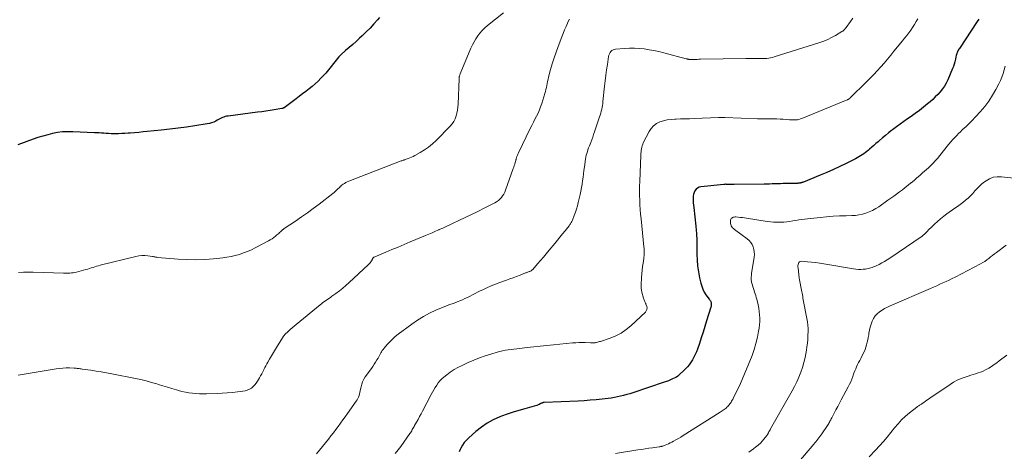
# Model space of a CAD drawing. Units: feet. Extents: x 2025000 to 2029315, y 515000 to 520000.
# Drawn here: x 2027539 to 2027804, y 515464 to 515580 of the extents above; entities that cross this region are included whole.
import ezdxf

# ---------------------------------------------------------------- set-up
doc = ezdxf.new("R2010")
doc.units = ezdxf.units.FT
doc.header["$LTSCALE"] = 100
doc.header["$MEASUREMENT"] = 0
doc.layers.add('CONTOUR INDEX', color=32, linetype='Continuous', lineweight=25)
doc.layers.add('CONTOUR INTERMEDIATE', color=40, linetype='Continuous', lineweight=15)

msp = doc.modelspace()

# ---------------------------------------------------------------- linework, layer by layer
at = {"layer": 'CONTOUR INDEX', "flags": 128}
for points, elevation in [([(2027635.7, 515580.86), (2027635.16, 515580.21), (2027634.18, 515579.08), (2027633.17, 515577.99), (2027632.13, 515576.93), (2027631.05, 515575.9), (2027630.34, 515575.24), (2027629.41, 515574.39), (2027628.47, 515573.55), (2027627.52, 515572.73), (2027626.55, 515571.92), (2027626.33, 515571.74), (2027625.5, 515571), (2027624.72, 515570.22), (2027623.99, 515569.38), (2027623.31, 515568.51), (2027622.64, 515567.62), (2027621.95, 515566.74), (2027621.22, 515565.9), (2027620.47, 515565.08), (2027619.93, 515564.5), (2027619.17, 515563.74), (2027618.39, 515563), (2027617.57, 515562.3), (2027616.74, 515561.62), (2027615.88, 515560.97), (2027615.02, 515560.31), (2027614.16, 515559.67), (2027613.29, 515559.02), (2027610.03, 515556.6), (2027609.97, 515556.56), (2027609.9, 515556.52), (2027609.84, 515556.48), (2027609.77, 515556.44), (2027609.7, 515556.41), (2027609.62, 515556.39), (2027609.55, 515556.37), (2027609.47, 515556.35), (2027607.4, 515556.02), (2027606.28, 515555.84), (2027605.16, 515555.67), (2027604.05, 515555.52), (2027602.93, 515555.37), (2027594.97, 515554.36), (2027594.58, 515554.29), (2027594.21, 515554.2), (2027593.84, 515554.07), (2027593.48, 515553.92), (2027593.13, 515553.75), (2027592.78, 515553.57), (2027592.43, 515553.39), (2027592.08, 515553.21), (2027591.68, 515553), (2027591.12, 515552.73), (2027590.55, 515552.51), (2027589.96, 515552.35), (2027589.35, 515552.22), (2027586.08, 515551.7), (2027583.82, 515551.37), (2027581.56, 515551.06), (2027579.3, 515550.79), (2027577.03, 515550.55), (2027573.28, 515550.19), (2027572.14, 515550.08), (2027570.99, 515549.98), (2027569.85, 515549.88), (2027568.7, 515549.79), (2027568.16, 515549.74), (2027567.28, 515549.68), (2027566.41, 515549.64), (2027565.53, 515549.62), (2027564.66, 515549.61), (2027564.17, 515549.61), (2027563.54, 515549.62), (2027562.9, 515549.64), (2027562.27, 515549.67), (2027561.64, 515549.72), (2027561, 515549.77), (2027560.37, 515549.81), (2027559.74, 515549.85), (2027559.1, 515549.88), (2027553.27, 515550.14), (2027551.91, 515550.15), (2027550.54, 515550.08), (2027549.19, 515549.9), (2027547.85, 515549.65), (2027546.52, 515549.32), (2027545.19, 515548.96), (2027543.88, 515548.55), (2027542.58, 515548.11), (2027538.47, 515546.63)], 960), ([(2027796.66, 515580.36), (2027796.26, 515579.77), (2027791.46, 515572.54), (2027791.3, 515572.28), (2027791.15, 515572.02), (2027791.02, 515571.75), (2027790.89, 515571.47), (2027790.78, 515571.18), (2027790.69, 515570.89), (2027790.61, 515570.6), (2027790.55, 515570.3), (2027790.42, 515569.6), (2027790.28, 515568.96), (2027790.11, 515568.33), (2027789.9, 515567.7), (2027789.66, 515567.09), (2027788.34, 515564.07), (2027787.92, 515563.22), (2027787.45, 515562.39), (2027786.91, 515561.62), (2027786.31, 515560.87), (2027785.67, 515560.17), (2027785, 515559.48), (2027784.3, 515558.83), (2027783.58, 515558.19), (2027782.91, 515557.63), (2027781.83, 515556.74), (2027780.74, 515555.87), (2027779.62, 515555.04), (2027778.49, 515554.22), (2027777.57, 515553.58), (2027776.56, 515552.86), (2027775.55, 515552.14), (2027774.54, 515551.42), (2027773.54, 515550.68), (2027773.2, 515550.43), (2027772.38, 515549.81), (2027771.58, 515549.17), (2027770.79, 515548.51), (2027770.02, 515547.83), (2027769.61, 515547.46), (2027769.05, 515546.96), (2027768.49, 515546.46), (2027767.93, 515545.96), (2027767.36, 515545.47), (2027767.02, 515545.18), (2027766.61, 515544.85), (2027766.2, 515544.53), (2027765.77, 515544.22), (2027765.34, 515543.93), (2027764.89, 515543.65), (2027764.44, 515543.39), (2027763.99, 515543.13), (2027763.52, 515542.89), (2027761.05, 515541.63), (2027759.34, 515540.79), (2027757.61, 515539.97), (2027755.86, 515539.2), (2027754.1, 515538.46), (2027749.57, 515536.62), (2027749.44, 515536.57), (2027749.31, 515536.53), (2027749.18, 515536.49), (2027749.05, 515536.45), (2027748.91, 515536.41), (2027748.78, 515536.38), (2027748.65, 515536.36), (2027748.52, 515536.33), (2027748.37, 515536.31), (2027748.24, 515536.3), (2027748.1, 515536.29), (2027747.96, 515536.28), (2027744.88, 515536.22), (2027744.14, 515536.2), (2027743.41, 515536.18), (2027742.67, 515536.16), (2027741.93, 515536.14), (2027741.2, 515536.11), (2027740.46, 515536.09), (2027739.72, 515536.08), (2027738.98, 515536.07), (2027730.95, 515535.99), (2027730.62, 515535.99), (2027730.3, 515535.99), (2027729.97, 515535.99), (2027729.65, 515536), (2027729.26, 515536.01), (2027729.13, 515536.01), (2027729, 515536.01), (2027728.86, 515536.01), (2027728.73, 515536.02), (2027728.6, 515536.02), (2027728.47, 515536.01), (2027728.33, 515536.01), (2027728.2, 515536), (2027722.02, 515535.33), (2027721.53, 515535.21), (2027721.09, 515535), (2027720.72, 515534.69), (2027720.4, 515534.29), (2027720.17, 515533.82), (2027720, 515533.33), (2027719.92, 515532.82), (2027719.9, 515532.29), (2027719.9, 515532.18), (2027719.94, 515531.59), (2027719.98, 515531), (2027720.03, 515530.41), (2027720.09, 515529.82), (2027720.64, 515524.78), (2027720.67, 515524.44), (2027720.71, 515524.09), (2027720.75, 515523.75), (2027720.78, 515523.4), (2027720.81, 515523.05), (2027720.83, 515522.88), (2027720.84, 515522.71), (2027720.86, 515522.54), (2027720.87, 515522.37), (2027720.88, 515522.2), (2027720.88, 515522.02), (2027720.89, 515521.85), (2027720.89, 515521.68), (2027720.93, 515517.29), (2027721, 515515.68), (2027721.13, 515514.09), (2027721.37, 515512.5), (2027721.67, 515510.92), (2027721.99, 515509.48), (2027722.23, 515508.65), (2027722.53, 515507.85), (2027722.92, 515507.09), (2027723.38, 515506.36), (2027724.21, 515505.19), (2027724.3, 515505.06), (2027724.39, 515504.94), (2027724.48, 515504.81), (2027724.58, 515504.69), (2027724.66, 515504.56), (2027724.72, 515504.43), (2027724.76, 515504.28), (2027724.78, 515504.14), (2027724.79, 515503.96), (2027724.8, 515503.72), (2027724.78, 515503.47), (2027724.74, 515503.24), (2027724.68, 515503), (2027723.55, 515499.33), (2027723.08, 515497.81), (2027722.6, 515496.29), (2027722.11, 515494.78), (2027721.61, 515493.26), (2027721.11, 515491.78), (2027720.83, 515491.02), (2027720.52, 515490.28), (2027720.16, 515489.56), (2027719.77, 515488.85), (2027719.62, 515488.59), (2027719.26, 515488.04), (2027718.87, 515487.52), (2027718.44, 515487.03), (2027717.98, 515486.56), (2027715.78, 515484.5), (2027715.72, 515484.45), (2027715.66, 515484.4), (2027715.6, 515484.35), (2027715.53, 515484.31), (2027715.47, 515484.27), (2027715.4, 515484.23), (2027715.33, 515484.19), (2027715.26, 515484.16), (2027714.35, 515483.73), (2027713.82, 515483.49), (2027713.28, 515483.26), (2027712.74, 515483.06), (2027712.19, 515482.86), (2027703.73, 515480.04), (2027702.91, 515479.78), (2027702.1, 515479.53), (2027701.27, 515479.31), (2027700.44, 515479.1), (2027699.61, 515478.91), (2027698.77, 515478.75), (2027697.93, 515478.61), (2027697.08, 515478.5), (2027695.53, 515478.32), (2027693.9, 515478.15), (2027692.27, 515478), (2027690.64, 515477.89), (2027689.01, 515477.8), (2027679.9, 515477.41), (2027679.79, 515477.4), (2027679.68, 515477.38), (2027679.58, 515477.36), (2027679.47, 515477.32), (2027679.36, 515477.28), (2027679.26, 515477.24), (2027679.16, 515477.2), (2027679.06, 515477.15), (2027678.61, 515476.91), (2027678.28, 515476.76), (2027677.94, 515476.61), (2027677.59, 515476.49), (2027677.24, 515476.39), (2027674.74, 515475.74), (2027673.14, 515475.3), (2027671.55, 515474.82), (2027669.98, 515474.28), (2027668.42, 515473.72), (2027667.96, 515473.54), (2027666.23, 515472.77), (2027664.58, 515471.88), (2027663.03, 515470.82), (2027661.54, 515469.65), (2027659.64, 515467.96), (2027659.01, 515467.34), (2027658.44, 515466.67), (2027657.96, 515465.94), (2027657.54, 515465.16), (2027657.34, 515464.75), (2027657.07, 515464.15)], 940)]:
    msp.add_lwpolyline(points, dxfattribs=dict(at, elevation=elevation))
at = {"layer": 'CONTOUR INTERMEDIATE', "flags": 128}
for points, elevation in [([(2027686.68, 515580.41), (2027686.36, 515579.74), (2027686.17, 515579.29), (2027685.78, 515578.38), (2027685.4, 515577.47), (2027685.03, 515576.55), (2027684.66, 515575.63), (2027683.67, 515573.07), (2027683.11, 515571.53), (2027682.58, 515569.99), (2027682.1, 515568.42), (2027681.65, 515566.84), (2027681.1, 515564.76), (2027680.96, 515564.22), (2027680.83, 515563.67), (2027680.72, 515563.12), (2027680.63, 515562.57), (2027680.52, 515562.02), (2027680.4, 515561.47), (2027680.26, 515560.93), (2027680.11, 515560.39), (2027679.27, 515557.72), (2027678.97, 515556.85), (2027678.64, 515555.99), (2027678.27, 515555.15), (2027677.86, 515554.33), (2027677.43, 515553.51), (2027677.01, 515552.69), (2027676.59, 515551.86), (2027676.18, 515551.03), (2027673, 515544.51), (2027672.91, 515544.3), (2027672.82, 515544.09), (2027672.73, 515543.88), (2027672.66, 515543.67), (2027672.6, 515543.51), (2027672.56, 515543.38), (2027672.51, 515543.24), (2027672.47, 515543.1), (2027672.43, 515542.96), (2027672.39, 515542.83), (2027672.35, 515542.69), (2027672.31, 515542.55), (2027672.27, 515542.41), (2027672.12, 515541.87), (2027672, 515541.46), (2027671.87, 515541.06), (2027671.74, 515540.65), (2027671.6, 515540.25), (2027669.53, 515534.41), (2027669.32, 515533.88), (2027669.06, 515533.37), (2027668.75, 515532.9), (2027668.41, 515532.44), (2027668.02, 515532.03), (2027667.6, 515531.65), (2027667.13, 515531.33), (2027666.64, 515531.04), (2027663.76, 515529.59), (2027662.08, 515528.75), (2027660.39, 515527.92), (2027658.7, 515527.1), (2027657, 515526.3), (2027655.46, 515525.58), (2027654.53, 515525.14), (2027653.59, 515524.71), (2027652.65, 515524.28), (2027651.71, 515523.86), (2027651.62, 515523.82), (2027650.72, 515523.43), (2027649.82, 515523.03), (2027648.91, 515522.64), (2027648, 515522.26), (2027643.93, 515520.57), (2027642.29, 515519.88), (2027640.65, 515519.18), (2027639.01, 515518.49), (2027637.37, 515517.78), (2027634.25, 515516.45), (2027634.18, 515516.41), (2027634.1, 515516.36), (2027634.04, 515516.3), (2027633.97, 515516.24), (2027633.92, 515516.17), (2027633.86, 515516.1), (2027633.82, 515516.03), (2027633.77, 515515.95), (2027633.52, 515515.48), (2027633.33, 515515.18), (2027633.13, 515514.9), (2027632.9, 515514.63), (2027632.66, 515514.38), (2027627.52, 515509.64), (2027626.66, 515508.88), (2027625.79, 515508.13), (2027624.88, 515507.42), (2027623.96, 515506.72), (2027622.89, 515505.94), (2027622.49, 515505.66), (2027622.09, 515505.37), (2027621.69, 515505.09), (2027621.28, 515504.82), (2027620.88, 515504.54), (2027620.48, 515504.25), (2027620.09, 515503.95), (2027619.7, 515503.65), (2027613.26, 515498.39), (2027612.71, 515497.94), (2027612.17, 515497.47), (2027611.65, 515496.99), (2027611.13, 515496.5), (2027610.25, 515495.65), (2027610.18, 515495.58), (2027610.12, 515495.51), (2027610.05, 515495.43), (2027609.99, 515495.36), (2027609.93, 515495.28), (2027609.87, 515495.2), (2027609.82, 515495.12), (2027609.76, 515495.04), (2027608.26, 515492.61), (2027607.71, 515491.74), (2027607.18, 515490.85), (2027606.65, 515489.97), (2027606.13, 515489.08), (2027605.63, 515488.23), (2027605.37, 515487.76), (2027605.11, 515487.29), (2027604.86, 515486.8), (2027604.62, 515486.32), (2027604.57, 515486.2), (2027604.3, 515485.66), (2027604.02, 515485.12), (2027603.73, 515484.59), (2027603.44, 515484.06), (2027602.89, 515483.12), (2027602.55, 515482.61), (2027602.16, 515482.13), (2027601.72, 515481.7), (2027601.24, 515481.31), (2027600.71, 515480.99), (2027600.16, 515480.73), (2027599.58, 515480.55), (2027598.97, 515480.43), (2027597.5, 515480.25), (2027596.14, 515480.11), (2027594.78, 515479.99), (2027593.42, 515479.9), (2027592.05, 515479.84), (2027589.19, 515479.76), (2027588.24, 515479.75), (2027587.29, 515479.76), (2027586.34, 515479.81), (2027585.39, 515479.89), (2027584.45, 515480.01), (2027583.51, 515480.17), (2027582.59, 515480.38), (2027581.67, 515480.62), (2027581.09, 515480.79), (2027579.88, 515481.15), (2027578.68, 515481.52), (2027577.48, 515481.89), (2027576.28, 515482.26), (2027575.86, 515482.4), (2027574.44, 515482.82), (2027573.02, 515483.21), (2027571.58, 515483.55), (2027570.14, 515483.85), (2027563.72, 515485.11), (2027562.32, 515485.37), (2027560.91, 515485.62), (2027559.51, 515485.84), (2027558.1, 515486.06), (2027555.82, 515486.39), (2027555.55, 515486.43), (2027555.27, 515486.47), (2027555, 515486.51), (2027554.73, 515486.55), (2027554.46, 515486.59), (2027554.19, 515486.62), (2027553.92, 515486.64), (2027553.65, 515486.66), (2027552.39, 515486.7), (2027551.49, 515486.7), (2027550.59, 515486.66), (2027549.69, 515486.57), (2027548.8, 515486.45), (2027538.56, 515484.73)], 952), ([(2027669.02, 515582.1), (2027664.66, 515578.63), (2027663.95, 515578.01), (2027663.27, 515577.36), (2027662.65, 515576.65), (2027662.07, 515575.91), (2027661.54, 515575.12), (2027661.06, 515574.31), (2027660.63, 515573.47), (2027660.23, 515572.61), (2027657.37, 515565.71), (2027657.31, 515565.57), (2027657.26, 515565.43), (2027657.21, 515565.3), (2027657.17, 515565.16), (2027657.14, 515565.06), (2027657.11, 515564.97), (2027657.09, 515564.87), (2027657.07, 515564.78), (2027657.06, 515564.69), (2027657.05, 515564.59), (2027657.04, 515564.5), (2027657.04, 515564.4), (2027657.03, 515564.31), (2027656.8, 515557.58), (2027656.74, 515556.77), (2027656.64, 515555.96), (2027656.48, 515555.17), (2027656.28, 515554.38), (2027656, 515553.62), (2027655.65, 515552.91), (2027655.19, 515552.25), (2027654.67, 515551.64), (2027650.87, 515547.77), (2027649.9, 515546.86), (2027648.87, 515546.01), (2027647.78, 515545.26), (2027646.64, 515544.56), (2027645.12, 515543.73), (2027644.7, 515543.51), (2027644.28, 515543.31), (2027643.84, 515543.12), (2027643.4, 515542.95), (2027642.85, 515542.75), (2027642.68, 515542.69), (2027642.51, 515542.63), (2027642.34, 515542.58), (2027642.17, 515542.52), (2027642, 515542.47), (2027641.83, 515542.42), (2027641.66, 515542.36), (2027641.5, 515542.29), (2027627.4, 515536.83), (2027627.02, 515536.66), (2027626.65, 515536.48), (2027626.29, 515536.27), (2027625.94, 515536.04), (2027625.41, 515535.66), (2027625.33, 515535.61), (2027625.26, 515535.55), (2027625.2, 515535.49), (2027625.13, 515535.42), (2027625.07, 515535.36), (2027625.01, 515535.29), (2027624.94, 515535.23), (2027624.88, 515535.16), (2027624.4, 515534.7), (2027624.09, 515534.41), (2027623.78, 515534.12), (2027623.45, 515533.85), (2027623.12, 515533.58), (2027619.45, 515530.72), (2027617.89, 515529.54), (2027616.33, 515528.38), (2027614.73, 515527.26), (2027613.13, 515526.16), (2027610.08, 515524.11), (2027609.98, 515524.05), (2027609.89, 515523.98), (2027609.8, 515523.91), (2027609.7, 515523.85), (2027609.61, 515523.78), (2027609.52, 515523.71), (2027609.44, 515523.63), (2027609.35, 515523.55), (2027609.05, 515523.27), (2027608.82, 515523.05), (2027608.58, 515522.83), (2027608.34, 515522.62), (2027608.09, 515522.41), (2027607.71, 515522.09), (2027607.27, 515521.73), (2027606.81, 515521.4), (2027606.32, 515521.1), (2027605.83, 515520.82), (2027602.28, 515518.96), (2027601.25, 515518.45), (2027600.2, 515517.98), (2027599.13, 515517.58), (2027598.04, 515517.21), (2027596.93, 515516.9), (2027595.82, 515516.64), (2027594.69, 515516.44), (2027593.55, 515516.28), (2027591.08, 515516.02), (2027588.7, 515515.83), (2027586.32, 515515.74), (2027583.94, 515515.78), (2027581.55, 515515.92), (2027576.01, 515516.39), (2027575.84, 515516.41), (2027575.66, 515516.43), (2027575.49, 515516.47), (2027575.32, 515516.51), (2027575.15, 515516.55), (2027574.98, 515516.59), (2027574.81, 515516.62), (2027574.64, 515516.65), (2027573.39, 515516.82), (2027572.59, 515516.88), (2027571.8, 515516.89), (2027571.01, 515516.8), (2027570.22, 515516.65), (2027560.64, 515514.28), (2027560.15, 515514.16), (2027559.67, 515514.02), (2027559.19, 515513.87), (2027558.71, 515513.72), (2027558.24, 515513.56), (2027557.76, 515513.41), (2027557.28, 515513.27), (2027556.8, 515513.13), (2027554.23, 515512.43), (2027553.81, 515512.33), (2027553.38, 515512.26), (2027552.94, 515512.21), (2027552.5, 515512.18), (2027552.06, 515512.18), (2027551.62, 515512.18), (2027551.18, 515512.18), (2027550.74, 515512.19), (2027542.58, 515512.45), (2027541.28, 515512.46), (2027539.98, 515512.43), (2027538.69, 515512.33)], 956), ([(2027762.82, 515580.64), (2027762.18, 515579.73), (2027761.05, 515578.14), (2027760.97, 515578.03), (2027760.89, 515577.93), (2027760.81, 515577.83), (2027760.72, 515577.73), (2027760.63, 515577.63), (2027760.54, 515577.54), (2027760.44, 515577.45), (2027760.35, 515577.36), (2027760.23, 515577.26), (2027760.12, 515577.17), (2027760, 515577.09), (2027759.88, 515577.02), (2027758.15, 515575.97), (2027757.15, 515575.41), (2027756.12, 515574.9), (2027755.06, 515574.46), (2027753.98, 515574.08), (2027741.71, 515570.24), (2027741.23, 515570.1), (2027740.74, 515569.99), (2027740.25, 515569.91), (2027739.76, 515569.85), (2027739.27, 515569.81), (2027739.02, 515569.79), (2027738.76, 515569.78), (2027738.51, 515569.77), (2027738.25, 515569.77), (2027737.2, 515569.8), (2027736.43, 515569.82), (2027735.65, 515569.83), (2027734.87, 515569.82), (2027734.09, 515569.81), (2027721.89, 515569.6), (2027721.45, 515569.59), (2027721, 515569.58), (2027720.56, 515569.57), (2027720.12, 515569.56), (2027719.44, 515569.55), (2027719.33, 515569.55), (2027719.23, 515569.55), (2027719.12, 515569.55), (2027719.01, 515569.56), (2027718.9, 515569.57), (2027718.79, 515569.58), (2027718.69, 515569.6), (2027718.58, 515569.62), (2027718.56, 515569.63), (2027718.44, 515569.66), (2027718.32, 515569.68), (2027718.2, 515569.71), (2027718.09, 515569.74), (2027712.02, 515571.34), (2027710.72, 515571.65), (2027709.42, 515571.93), (2027708.11, 515572.17), (2027706.8, 515572.37), (2027705.48, 515572.51), (2027704.15, 515572.59), (2027702.83, 515572.59), (2027701.5, 515572.53), (2027699.1, 515572.34), (2027698.74, 515572.27), (2027698.41, 515572.15), (2027698.11, 515571.95), (2027697.85, 515571.7), (2027697.63, 515571.4), (2027697.45, 515571.07), (2027697.32, 515570.73), (2027697.24, 515570.37), (2027696.89, 515568.21), (2027696.67, 515566.76), (2027696.46, 515565.31), (2027696.28, 515563.85), (2027696.12, 515562.39), (2027695.71, 515558.29), (2027695.65, 515557.76), (2027695.57, 515557.23), (2027695.48, 515556.7), (2027695.37, 515556.17), (2027695.25, 515555.65), (2027695.12, 515555.13), (2027694.97, 515554.62), (2027694.8, 515554.11), (2027693.46, 515550.12), (2027693.21, 515549.4), (2027692.95, 515548.68), (2027692.69, 515547.96), (2027692.41, 515547.25), (2027692.24, 515546.81), (2027692.05, 515546.31), (2027691.86, 515545.82), (2027691.68, 515545.32), (2027691.51, 515544.83), (2027691.35, 515544.32), (2027691.21, 515543.82), (2027691.1, 515543.3), (2027691.01, 515542.78), (2027690.72, 515540.7), (2027690.59, 515539.77), (2027690.47, 515538.84), (2027690.35, 515537.91), (2027690.24, 515536.98), (2027690.12, 515536.05), (2027689.98, 515535.13), (2027689.8, 515534.21), (2027689.6, 515533.3), (2027689.09, 515531.12), (2027688.86, 515530.25), (2027688.61, 515529.38), (2027688.31, 515528.52), (2027687.99, 515527.67), (2027687.48, 515526.39), (2027687.39, 515526.19), (2027687.3, 515525.99), (2027687.2, 515525.8), (2027687.09, 515525.61), (2027686.97, 515525.43), (2027686.85, 515525.25), (2027686.72, 515525.07), (2027686.59, 515524.9), (2027685.51, 515523.54), (2027684.83, 515522.69), (2027684.15, 515521.84), (2027683.46, 515521), (2027682.77, 515520.16), (2027681.22, 515518.29), (2027680.46, 515517.38), (2027679.7, 515516.48), (2027678.92, 515515.58), (2027678.15, 515514.68), (2027676.84, 515513.18), (2027676.7, 515513.05), (2027676.56, 515512.92), (2027676.4, 515512.82), (2027676.24, 515512.72), (2027676.2, 515512.7), (2027676.05, 515512.63), (2027675.89, 515512.56), (2027675.73, 515512.5), (2027675.56, 515512.44), (2027675.4, 515512.38), (2027675.24, 515512.33), (2027675.08, 515512.27), (2027674.91, 515512.2), (2027673.42, 515511.63), (2027672.51, 515511.28), (2027671.59, 515510.94), (2027670.68, 515510.61), (2027669.76, 515510.29), (2027669.21, 515510.1), (2027668.03, 515509.66), (2027666.85, 515509.21), (2027665.68, 515508.73), (2027664.53, 515508.23), (2027663.4, 515507.72), (2027662.7, 515507.4), (2027662.02, 515507.06), (2027661.34, 515506.72), (2027660.67, 515506.36), (2027660, 515506.01), (2027659.32, 515505.66), (2027658.63, 515505.34), (2027657.93, 515505.03), (2027656.06, 515504.24), (2027655.76, 515504.12), (2027655.47, 515504.01), (2027655.17, 515503.91), (2027654.87, 515503.82), (2027654.57, 515503.72), (2027654.27, 515503.62), (2027653.97, 515503.51), (2027653.68, 515503.39), (2027650.8, 515502.18), (2027649.1, 515501.39), (2027647.45, 515500.52), (2027645.87, 515499.53), (2027644.33, 515498.46), (2027640.7, 515495.74), (2027639.9, 515495.1), (2027639.14, 515494.43), (2027638.41, 515493.71), (2027637.72, 515492.96), (2027636.89, 515492), (2027636.65, 515491.69), (2027636.42, 515491.38), (2027636.22, 515491.06), (2027636.03, 515490.72), (2027635.85, 515490.38), (2027635.67, 515490.04), (2027635.48, 515489.7), (2027635.28, 515489.36), (2027634.97, 515488.86), (2027634.61, 515488.28), (2027634.25, 515487.7), (2027633.87, 515487.13), (2027633.48, 515486.57), (2027631.86, 515484.29), (2027631.47, 515483.66), (2027631.14, 515483.01), (2027630.9, 515482.32), (2027630.72, 515481.6), (2027630.61, 515480.99), (2027630.52, 515480.56), (2027630.42, 515480.13), (2027630.31, 515479.71), (2027630.19, 515479.29), (2027630.04, 515478.88), (2027629.86, 515478.49), (2027629.65, 515478.11), (2027629.41, 515477.75), (2027627.04, 515474.46), (2027626.41, 515473.6), (2027625.79, 515472.73), (2027625.17, 515471.86), (2027624.55, 515470.99), (2027623.92, 515470.12), (2027623.28, 515469.27), (2027622.62, 515468.43), (2027621.95, 515467.6), (2027618.7, 515463.65)], 948), ([(2027780.32, 515580.49), (2027779.86, 515579.71), (2027779.39, 515578.93), (2027778.9, 515578.17), (2027778.39, 515577.42), (2027777.85, 515576.68), (2027777.31, 515575.96), (2027776.75, 515575.24), (2027776.18, 515574.53), (2027773.9, 515571.76), (2027773.02, 515570.7), (2027772.13, 515569.65), (2027771.23, 515568.6), (2027770.32, 515567.57), (2027769.39, 515566.54), (2027768.45, 515565.53), (2027767.49, 515564.54), (2027766.52, 515563.56), (2027762.14, 515559.22), (2027762.1, 515559.18), (2027762.05, 515559.14), (2027762.01, 515559.09), (2027761.96, 515559.05), (2027761.91, 515559.01), (2027761.87, 515558.98), (2027761.81, 515558.94), (2027761.76, 515558.91), (2027761.69, 515558.87), (2027761.6, 515558.82), (2027761.5, 515558.77), (2027761.41, 515558.73), (2027761.31, 515558.69), (2027749.18, 515553.71), (2027748.78, 515553.57), (2027748.37, 515553.46), (2027747.96, 515553.38), (2027747.54, 515553.33), (2027747.11, 515553.31), (2027746.68, 515553.31), (2027746.26, 515553.32), (2027745.83, 515553.35), (2027744.99, 515553.42), (2027744.14, 515553.49), (2027743.29, 515553.54), (2027742.45, 515553.57), (2027741.6, 515553.58), (2027741.27, 515553.58), (2027740.26, 515553.59), (2027739.24, 515553.6), (2027738.23, 515553.62), (2027737.22, 515553.65), (2027728.43, 515553.93), (2027728.22, 515553.94), (2027728.01, 515553.94), (2027727.81, 515553.95), (2027727.6, 515553.95), (2027727.4, 515553.95), (2027727.19, 515553.95), (2027726.98, 515553.95), (2027726.78, 515553.94), (2027720.21, 515553.68), (2027719, 515553.64), (2027717.79, 515553.6), (2027716.58, 515553.57), (2027715.36, 515553.54), (2027715.01, 515553.53), (2027713.99, 515553.46), (2027712.97, 515553.32), (2027711.98, 515553.08), (2027711, 515552.77), (2027710.11, 515552.32), (2027709.31, 515551.76), (2027708.67, 515551.04), (2027708.11, 515550.2), (2027706.55, 515547.15), (2027706.38, 515546.77), (2027706.23, 515546.37), (2027706.12, 515545.97), (2027706.04, 515545.55), (2027705.99, 515545.13), (2027705.94, 515544.71), (2027705.91, 515544.29), (2027705.88, 515543.86), (2027705.59, 515536.79), (2027705.55, 515535.53), (2027705.53, 515534.27), (2027705.55, 515533.01), (2027705.58, 515531.75), (2027705.64, 515530.49), (2027705.72, 515529.23), (2027705.82, 515527.98), (2027705.94, 515526.72), (2027706.71, 515519.2), (2027706.74, 515518.8), (2027706.77, 515518.41), (2027706.78, 515518.02), (2027706.79, 515517.62), (2027706.78, 515517.22), (2027706.77, 515516.83), (2027706.73, 515516.44), (2027706.68, 515516.05), (2027706.51, 515514.88), (2027706.37, 515513.91), (2027706.26, 515512.93), (2027706.16, 515511.95), (2027706.08, 515510.97), (2027705.94, 515508.98), (2027705.93, 515508.5), (2027705.96, 515508.03), (2027706.03, 515507.55), (2027706.14, 515507.09), (2027706.61, 515505.4), (2027706.68, 515505.19), (2027706.75, 515504.97), (2027706.83, 515504.76), (2027706.93, 515504.56), (2027706.96, 515504.49), (2027707.04, 515504.32), (2027707.11, 515504.14), (2027707.19, 515503.97), (2027707.26, 515503.79), (2027707.46, 515503.24), (2027707.54, 515502.81), (2027707.52, 515502.4), (2027707.36, 515502.02), (2027707.1, 515501.67), (2027703.22, 515498.04), (2027701.96, 515497), (2027700.61, 515496.08), (2027699.17, 515495.34), (2027697.64, 515494.72), (2027695.02, 515493.84), (2027694.75, 515493.76), (2027694.49, 515493.68), (2027694.22, 515493.61), (2027693.95, 515493.54), (2027693.76, 515493.5), (2027693.58, 515493.46), (2027693.4, 515493.43), (2027693.22, 515493.42), (2027693.04, 515493.41), (2027692.86, 515493.41), (2027692.68, 515493.41), (2027692.5, 515493.41), (2027692.32, 515493.42), (2027690.97, 515493.49), (2027690.12, 515493.52), (2027689.26, 515493.52), (2027688.41, 515493.48), (2027687.56, 515493.41), (2027682.43, 515492.91), (2027680.65, 515492.73), (2027678.88, 515492.54), (2027677.1, 515492.35), (2027675.33, 515492.16), (2027673.31, 515491.93), (2027672.55, 515491.84), (2027671.78, 515491.75), (2027671.02, 515491.65), (2027670.26, 515491.55), (2027669.5, 515491.44), (2027668.74, 515491.29), (2027667.99, 515491.12), (2027667.25, 515490.92), (2027665.59, 515490.44), (2027664.04, 515489.95), (2027662.5, 515489.41), (2027660.98, 515488.81), (2027659.49, 515488.15), (2027657.84, 515487.39), (2027656.76, 515486.84), (2027655.71, 515486.24), (2027654.7, 515485.57), (2027653.73, 515484.85), (2027652.96, 515484.24), (2027652.42, 515483.76), (2027651.91, 515483.25), (2027651.46, 515482.69), (2027651.04, 515482.1), (2027650.66, 515481.48), (2027650.29, 515480.86), (2027649.93, 515480.22), (2027649.58, 515479.58), (2027647.23, 515475.13), (2027646.83, 515474.38), (2027646.43, 515473.64), (2027646.03, 515472.89), (2027645.62, 515472.15), (2027645.11, 515471.23), (2027644.95, 515470.95), (2027644.8, 515470.67), (2027644.65, 515470.4), (2027644.49, 515470.12), (2027644.34, 515469.85), (2027644.17, 515469.58), (2027644, 515469.31), (2027643.82, 515469.05), (2027641.37, 515465.62), (2027640.65, 515464.66), (2027639.89, 515463.74)], 944), ([(2027803.79, 515567.76), (2027803.51, 515566.77), (2027803.22, 515565.79), (2027802.88, 515564.83), (2027802.48, 515563.89), (2027802.04, 515562.97), (2027801.29, 515561.51), (2027800.38, 515559.92), (2027799.39, 515558.38), (2027798.27, 515556.93), (2027797.08, 515555.53), (2027794.74, 515553.02), (2027794.26, 515552.52), (2027793.77, 515552.03), (2027793.26, 515551.55), (2027792.75, 515551.08), (2027792.24, 515550.62), (2027791.73, 515550.14), (2027791.24, 515549.65), (2027790.76, 515549.16), (2027789.7, 515548.04), (2027789.16, 515547.44), (2027788.63, 515546.84), (2027788.13, 515546.21), (2027787.64, 515545.57), (2027787.15, 515544.93), (2027786.66, 515544.3), (2027786.15, 515543.68), (2027785.64, 515543.06), (2027785.55, 515542.96), (2027784.98, 515542.31), (2027784.38, 515541.68), (2027783.77, 515541.07), (2027783.13, 515540.48), (2027781.57, 515539.07), (2027780.81, 515538.4), (2027780.05, 515537.73), (2027779.28, 515537.08), (2027778.51, 515536.43), (2027778.45, 515536.38), (2027777.69, 515535.77), (2027776.93, 515535.17), (2027776.16, 515534.58), (2027775.39, 515533.99), (2027774.61, 515533.41), (2027773.82, 515532.84), (2027773.03, 515532.28), (2027772.24, 515531.72), (2027769.79, 515530.01), (2027768.98, 515529.49), (2027768.14, 515529.02), (2027767.26, 515528.62), (2027766.35, 515528.28), (2027765.42, 515528.01), (2027764.48, 515527.8), (2027763.52, 515527.68), (2027762.56, 515527.62), (2027761.02, 515527.59), (2027759.28, 515527.53), (2027757.55, 515527.43), (2027755.81, 515527.29), (2027754.08, 515527.12), (2027749.89, 515526.65), (2027749.09, 515526.55), (2027748.29, 515526.44), (2027747.49, 515526.31), (2027746.7, 515526.17), (2027745.91, 515526.04), (2027745.11, 515525.94), (2027744.31, 515525.87), (2027743.5, 515525.83), (2027743.34, 515525.83), (2027742.45, 515525.83), (2027741.56, 515525.86), (2027740.68, 515525.94), (2027739.8, 515526.05), (2027734.3, 515526.92), (2027733.74, 515527), (2027733.18, 515527.07), (2027732.62, 515527.14), (2027732.06, 515527.19), (2027731.43, 515527.25), (2027731.19, 515527.26), (2027730.95, 515527.23), (2027730.73, 515527.17), (2027730.5, 515527.09), (2027730.32, 515526.96), (2027730.16, 515526.81), (2027730.06, 515526.62), (2027729.99, 515526.4), (2027729.94, 515526.14), (2027729.93, 515525.82), (2027729.95, 515525.5), (2027730.03, 515525.2), (2027730.16, 515524.9), (2027730.34, 515524.62), (2027730.54, 515524.36), (2027730.77, 515524.13), (2027731.02, 515523.92), (2027734.48, 515521.39), (2027735, 515520.93), (2027735.45, 515520.43), (2027735.8, 515519.84), (2027736.09, 515519.21), (2027736.26, 515518.54), (2027736.37, 515517.86), (2027736.39, 515517.17), (2027736.33, 515516.47), (2027735.66, 515512.09), (2027735.62, 515511.79), (2027735.59, 515511.49), (2027735.56, 515511.19), (2027735.54, 515510.89), (2027735.53, 515510.59), (2027735.55, 515510.3), (2027735.59, 515510), (2027735.65, 515509.71), (2027735.85, 515508.95), (2027735.99, 515508.47), (2027736.13, 515508), (2027736.29, 515507.53), (2027736.46, 515507.06), (2027736.62, 515506.59), (2027736.78, 515506.12), (2027736.91, 515505.64), (2027737.03, 515505.16), (2027737.38, 515503.61), (2027737.55, 515502.73), (2027737.69, 515501.85), (2027737.78, 515500.97), (2027737.84, 515500.08), (2027737.84, 515499.18), (2027737.8, 515498.3), (2027737.69, 515497.42), (2027737.53, 515496.54), (2027737.19, 515494.95), (2027736.79, 515493.3), (2027736.32, 515491.67), (2027735.77, 515490.07), (2027735.15, 515488.48), (2027732.8, 515482.95), (2027732.44, 515482.11), (2027732.06, 515481.28), (2027731.66, 515480.45), (2027731.26, 515479.63), (2027730.69, 515478.51), (2027730.56, 515478.25), (2027730.42, 515478), (2027730.28, 515477.75), (2027730.13, 515477.51), (2027729.98, 515477.27), (2027729.81, 515477.04), (2027729.63, 515476.81), (2027729.45, 515476.6), (2027729.24, 515476.37), (2027729.01, 515476.15), (2027728.78, 515475.93), (2027728.54, 515475.73), (2027728.29, 515475.53), (2027728.02, 515475.35), (2027727.76, 515475.17), (2027727.5, 515474.99), (2027727.23, 515474.82), (2027717.28, 515468.55), (2027716.63, 515468.15), (2027715.98, 515467.76), (2027715.33, 515467.39), (2027714.66, 515467.02), (2027714.17, 515466.76), (2027713.74, 515466.54), (2027713.31, 515466.34), (2027712.88, 515466.15), (2027712.43, 515465.97), (2027711.79, 515465.73), (2027711.66, 515465.69), (2027711.54, 515465.65), (2027711.41, 515465.61), (2027711.29, 515465.58), (2027711.16, 515465.56), (2027711.03, 515465.53), (2027710.9, 515465.51), (2027710.77, 515465.49), (2027709.04, 515465.25), (2027708.04, 515465.11), (2027707.04, 515464.97), (2027706.05, 515464.82), (2027705.05, 515464.67), (2027699.07, 515463.72)], 936), ([(2027808.68, 515537.37), (2027802.74, 515538.06), (2027801.64, 515538.06), (2027800.58, 515537.91), (2027799.58, 515537.52), (2027798.62, 515536.98), (2027798.23, 515536.7), (2027797.53, 515536.14), (2027796.85, 515535.55), (2027796.23, 515534.91), (2027795.64, 515534.24), (2027795.04, 515533.56), (2027794.43, 515532.91), (2027793.79, 515532.31), (2027793.12, 515531.72), (2027792.42, 515531.17), (2027791.72, 515530.63), (2027791, 515530.1), (2027790.27, 515529.58), (2027788.13, 515528.09), (2027787.25, 515527.44), (2027786.39, 515526.76), (2027785.56, 515526.05), (2027784.76, 515525.3), (2027783.76, 515524.32), (2027783.48, 515524.04), (2027783.2, 515523.75), (2027782.92, 515523.46), (2027782.65, 515523.17), (2027782.37, 515522.88), (2027782.08, 515522.61), (2027781.77, 515522.36), (2027781.45, 515522.12), (2027772.74, 515516.16), (2027772.05, 515515.71), (2027771.35, 515515.28), (2027770.62, 515514.89), (2027769.88, 515514.52), (2027769.07, 515514.13), (2027768.73, 515513.97), (2027768.38, 515513.83), (2027768.03, 515513.69), (2027767.68, 515513.57), (2027767.32, 515513.46), (2027766.96, 515513.37), (2027766.6, 515513.3), (2027766.23, 515513.25), (2027765.65, 515513.2), (2027764.98, 515513.16), (2027764.32, 515513.16), (2027763.66, 515513.21), (2027763.01, 515513.3), (2027755.03, 515514.68), (2027753.93, 515514.85), (2027752.83, 515515.01), (2027751.73, 515515.13), (2027750.63, 515515.23), (2027749.06, 515515.35), (2027748.78, 515515.31), (2027748.54, 515515.21), (2027748.36, 515515.03), (2027748.22, 515514.78), (2027748.15, 515514.47), (2027748.1, 515514.16), (2027748.09, 515513.84), (2027748.11, 515513.52), (2027748.46, 515510.87), (2027748.53, 515510.39), (2027748.6, 515509.92), (2027748.68, 515509.45), (2027748.76, 515508.98), (2027748.78, 515508.92), (2027748.86, 515508.48), (2027748.94, 515508.05), (2027749.03, 515507.62), (2027749.12, 515507.18), (2027749.2, 515506.75), (2027749.29, 515506.32), (2027749.37, 515505.88), (2027749.45, 515505.45), (2027750.63, 515499.08), (2027750.68, 515498.78), (2027750.73, 515498.48), (2027750.76, 515498.18), (2027750.79, 515497.88), (2027750.81, 515497.57), (2027750.82, 515497.27), (2027750.82, 515496.97), (2027750.82, 515496.66), (2027750.77, 515495.31), (2027750.71, 515494.34), (2027750.63, 515493.36), (2027750.5, 515492.39), (2027750.35, 515491.43), (2027750, 515489.52), (2027749.7, 515488.16), (2027749.33, 515486.83), (2027748.87, 515485.53), (2027748.35, 515484.24), (2027747.76, 515482.98), (2027747.15, 515481.74), (2027746.5, 515480.51), (2027745.83, 515479.29), (2027740.73, 515470.3), (2027740.59, 515470.04), (2027740.45, 515469.79), (2027740.31, 515469.53), (2027740.17, 515469.27), (2027739.91, 515468.8), (2027739.9, 515468.78), (2027739.89, 515468.76), (2027739.88, 515468.74), (2027739.86, 515468.72), (2027739.82, 515468.64), (2027739.81, 515468.62), (2027739.79, 515468.6), (2027739.78, 515468.58), (2027739.77, 515468.56), (2027738.92, 515467.53), (2027738.47, 515467.01), (2027737.99, 515466.52), (2027737.49, 515466.05), (2027736.96, 515465.6), (2027736.81, 515465.48), (2027736.18, 515465), (2027735.54, 515464.53), (2027734.89, 515464.08)], 932), ([(2027804.04, 515519.7), (2027801.43, 515517.73), (2027800.9, 515517.33), (2027800.38, 515516.92), (2027799.86, 515516.51), (2027799.35, 515516.1), (2027798.83, 515515.7), (2027798.29, 515515.32), (2027797.73, 515514.98), (2027797.16, 515514.66), (2027790.35, 515511.11), (2027789.54, 515510.69), (2027788.72, 515510.29), (2027787.89, 515509.9), (2027787.06, 515509.52), (2027786.22, 515509.16), (2027785.38, 515508.79), (2027784.54, 515508.43), (2027783.7, 515508.06), (2027772.85, 515503.41), (2027772.11, 515503.06), (2027771.38, 515502.68), (2027770.68, 515502.24), (2027770, 515501.77), (2027769.4, 515501.24), (2027768.86, 515500.65), (2027768.43, 515499.98), (2027768.07, 515499.25), (2027768.07, 515499.23), (2027767.79, 515498.45), (2027767.54, 515497.65), (2027767.34, 515496.84), (2027767.18, 515496.02), (2027767.11, 515495.57), (2027766.99, 515494.9), (2027766.86, 515494.24), (2027766.71, 515493.58), (2027766.55, 515492.92), (2027766.36, 515492.27), (2027766.13, 515491.64), (2027765.87, 515491.02), (2027765.57, 515490.41), (2027764.96, 515489.25), (2027764.68, 515488.69), (2027764.4, 515488.14), (2027764.13, 515487.58), (2027763.87, 515487.02), (2027763.62, 515486.45), (2027763.38, 515485.88), (2027763.15, 515485.31), (2027762.94, 515484.73), (2027762.84, 515484.44), (2027762.56, 515483.72), (2027762.26, 515483.01), (2027761.94, 515482.31), (2027761.59, 515481.63), (2027759.7, 515478.09), (2027759.24, 515477.21), (2027758.77, 515476.33), (2027758.3, 515475.45), (2027757.84, 515474.57), (2027757.18, 515473.33), (2027757.05, 515473.07), (2027756.91, 515472.8), (2027756.78, 515472.54), (2027756.64, 515472.28), (2027756.5, 515472.02), (2027756.36, 515471.76), (2027756.2, 515471.51), (2027756.04, 515471.26), (2027754.51, 515469.01), (2027754.26, 515468.65), (2027754, 515468.29), (2027753.73, 515467.93), (2027753.46, 515467.58), (2027753.18, 515467.24), (2027752.9, 515466.89), (2027752.62, 515466.55), (2027752.33, 515466.21), (2027746.81, 515459.7)], 928), ([(2027804.2, 515490.13), (2027802.19, 515488.62), (2027801.5, 515488.11), (2027800.79, 515487.61), (2027800.07, 515487.13), (2027799.34, 515486.67), (2027799.06, 515486.5), (2027798.45, 515486.16), (2027797.82, 515485.85), (2027797.18, 515485.59), (2027796.51, 515485.36), (2027795.84, 515485.16), (2027795.17, 515484.95), (2027794.5, 515484.74), (2027793.83, 515484.52), (2027793, 515484.25), (2027791.94, 515483.85), (2027790.9, 515483.39), (2027789.91, 515482.85), (2027788.95, 515482.25), (2027783.53, 515478.57), (2027783.13, 515478.29), (2027782.73, 515478.01), (2027782.32, 515477.73), (2027781.92, 515477.45), (2027781.48, 515477.13), (2027781.3, 515477.01), (2027781.12, 515476.89), (2027780.93, 515476.78), (2027780.74, 515476.67), (2027780.55, 515476.56), (2027780.37, 515476.45), (2027780.19, 515476.32), (2027780.02, 515476.19), (2027778.1, 515474.65), (2027777.01, 515473.71), (2027775.96, 515472.73), (2027774.98, 515471.67), (2027774.05, 515470.58), (2027773.09, 515469.37), (2027772.09, 515468.14), (2027771.06, 515466.93), (2027770, 515465.74), (2027768.92, 515464.57), (2027767.23, 515462.79)], 924)]:
    msp.add_lwpolyline(points, dxfattribs=dict(at, elevation=elevation))

doc.saveas('drawing.dxf')
